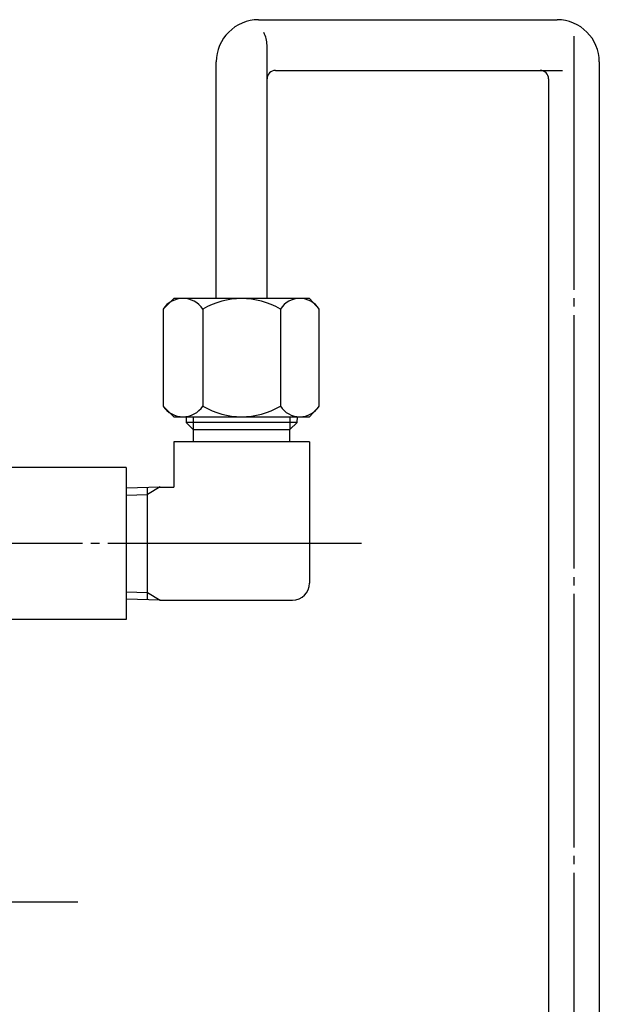
# Model space of a CAD drawing. Extents: x 475 to 1579, y 48 to 1416.
# Drawn here: x 1448 to 1516, y 863 to 979 of the extents above; entities that cross this region are included whole.
import ezdxf

# ---------------------------------------------------------------- set-up
doc = ezdxf.new("R2010")
doc.units = 0
doc.header["$MEASUREMENT"] = 0
doc.linetypes.add('EXLTYPE3', pattern=[33, 30, -1, 1, -1])
doc.layers.add('LAY-1', color=7, linetype='CONTINUOUS')

msp = doc.modelspace()

# ---------------------------------------------------------------- linework, layer by layer
at = {"layer": 'LAY-1', "color": 7, "linetype": 'CONTINUOUS'}
for p, q in [((1475.780724, 979.142103), (1511.101442, 979.142103)), ((1476.780724, 946.142103), (1476.780724, 976.142103)), ((1470.780724, 946.142103), (1470.780724, 974.142103)), ((1516.101442, 974.142103), (1516.101442, 830.036323)), ((1477.780724, 973.142103), (1511.748054, 973.142103)), ((1510.101442, 972.142103), (1510.101442, 830.036323)), ((1465.739708, 946.142103), (1464.487797, 944.890192)), ((1481.805894, 946.142103), (1465.739708, 946.142103)), ((1482.953479, 944.890192), (1481.805894, 946.142103)), ((1464.487797, 944.890192), (1464.487797, 933.414344)), ((1469.182462, 944.890192), (1469.182462, 933.414344)), ((1478.36314, 944.890192), (1478.36314, 933.414344)), ((1482.953479, 933.414344), (1482.953479, 944.890192)), ((1464.487797, 933.414344), (1465.739708, 932.162434)), ((1481.805894, 932.162434), (1482.953479, 933.414344)), ((1465.739708, 932.162434), (1481.805894, 932.162434)), ((1467.20817, 932.153782), (1467.20817, 931.485444)), ((1467.209228, 931.485444), (1468.056023, 930.638648)), ((1480.344722, 931.485444), (1467.209228, 931.485444)), ((1479.489578, 930.638648), (1480.344722, 931.485444)), ((1480.343576, 931.485444), (1480.369282, 932.153782)), ((1468.056023, 930.638648), (1479.489578, 930.638648)), ((1468.056023, 930.638648), (1468.056023, 929.159103)), ((1479.489578, 929.159103), (1479.489578, 930.638648)), ((1465.739708, 929.193828), (1465.739708, 923.830724)), ((1481.805894, 929.193828), (1465.739708, 929.193828)), ((1481.805894, 929.193828), (1481.805894, 912.453482)), ((1460.123424, 926.142103), (1441.534967, 926.142103)), ((1460.123424, 926.142103), (1460.123424, 908.142103)), ((1464.123888, 923.831552), (1460.123424, 923.705832)), ((1462.623424, 910.485037), (1462.623424, 923.799168)), ((1464.097541, 923.830724), (1465.739708, 923.830724)), ((1464.123888, 910.452654), (1460.123424, 910.578373)), ((1464.097541, 910.453482), (1479.805894, 910.453482)), ((1460.123424, 908.142103), (1443.123424, 908.142103))]:
    msp.add_line(p, q, dxfattribs=at)
at = {"layer": 'LAY-1', "color": 1, "linetype": 'EXLTYPE3'}
for p, q in [((1513.101442, 977.187322), (1513.101442, 634.887322)), ((1487.948054, 917.142103), (1312.048054, 917.142103)), ((1393.3, 874.742018), (1454.4, 874.742018))]:
    msp.add_line(p, q, dxfattribs=at)
at = {"layer": 'LAY-1', "color": 1, "linetype": 'CONTINUOUS'}
for p, q in [((1468.056444, 932.128076), (1468.056444, 930.637169)), ((1479.495302, 932.153782), (1479.495302, 930.637169)), ((1462.623888, 922.928412), (1460.123424, 922.849832)), ((1464.123424, 923.846308), (1462.623424, 922.943168)), ((1462.622508, 911.311873), (1460.123424, 911.39041)), ((1462.623424, 911.341037), (1464.123424, 910.437898))]:
    msp.add_line(p, q, dxfattribs=at)
at = {"layer": 'LAY-1', "color": 7, "linetype": 'CONTINUOUS'}
for centre, radius, start, end in [((1475.780724, 974.142103), 5, 90, 180), ((1511.101442, 974.142103), 5, 0, 90), ((1473.780724, 976.142103), 3, 0, 29.458036), ((1477.780724, 972.142103), 1, 90, 180), ((1509.101442, 972.142103), 1, 0, 90), ((1466.835129, 943.34656), 2.809407, 33.329363, 146.670637), ((1480.658309, 943.43275), 2.718812, 32.415707, 147.584293), ((1473.772801, 937.100551), 9.041555, 59.489682, 120.510318), ((1466.835129, 934.954775), 2.80765, 213.274785, 326.725215), ((1473.772801, 941.203985), 9.041555, 239.489682, 300.510318), ((1480.658309, 934.878011), 2.722154, 212.526316, 327.473684), ((1469.457516, 923.874111), 7, 75, 75.096978), ((1479.805894, 912.453482), 2, 270, 0)]:
    msp.add_arc(centre, radius, start, end, dxfattribs=at)

doc.saveas('drawing.dxf')
